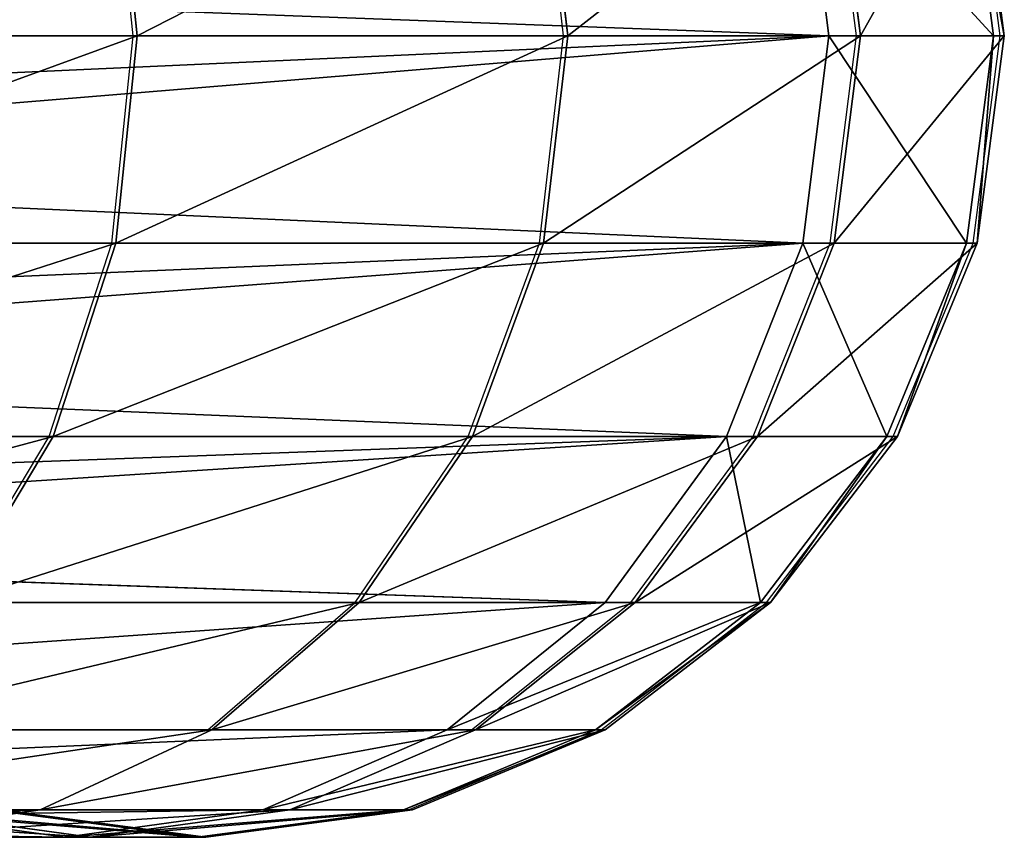
# Model space of a CAD drawing. Units: centimetres. Extents: x -304 to 349, y -206 to 209.
# Drawn here: x 147 to 149, y -20 to -18 of the extents above; entities that cross this region are included whole.
import ezdxf

# ---------------------------------------------------------------- set-up
doc = ezdxf.new("R2010")
doc.units = ezdxf.units.CM
doc.header["$LTSCALE"] = 2.54
doc.layers.get('0').update_dxf_attribs({"true_color": 0xff5454})
doc.layers.add('VP-EQ', color=7, linetype='Continuous', true_color=0x8a3492)

# ---------------------------------------------------------------- blocks, each defined once
blk = doc.blocks.new('Group6')
at = {"color": 253, "true_color": 0xa59e96}
for p, q in [((210.5744, -22.5, -111.5803), (210.5295, -22.0639, -111.6161)), ((210.5744, -22.5, -111.5803), (210.5295, -22.0639, -111.6161)), ((211.4797, -22.5, -112.9757), (211.4287, -22.0639, -113.0021)), ((211.4797, -22.5, -112.9757), (211.4287, -22.0639, -113.0021)), ((212.0288, -22.5, -119.4466), (211.9741, -22.0639, -119.4292)), ((212.0288, -22.5, -119.4466), (211.9741, -22.0639, -119.4292)), ((212.0954, -22.5, -114.5209), (212.0403, -22.0639, -114.5369)), ((212.0954, -22.5, -114.5209), (212.0403, -22.0639, -114.5369)), ((212.3754, -22.5, -117.8198), (212.3183, -22.0639, -117.8134)), ((212.3754, -22.5, -117.8198), (212.3183, -22.0639, -117.8134)), ((212.3978, -22.5, -116.1566), (212.3406, -22.0639, -116.1614)), ((212.3978, -22.5, -116.1566), (212.3406, -22.0639, -116.1614)), ((208.6006, -22.6549, -130.1878), (212.0288, -22.5, -119.4466)), ((208.6006, -22.6549, -130.1878), (212.0288, -22.5, -119.4466)), ((208.6112, -22.5, -130.1878), (212.0288, -22.5, -119.4466)), ((208.6112, -22.5, -130.1878), (212.0288, -22.5, -119.4466)), ((210.5744, -22.5, -111.5803), (209.4143, -22.5, -110.3884)), ((210.5744, -22.5, -111.5803), (209.4143, -22.5, -110.3884)), ((210.5295, -22.9361, -111.6161), (210.5744, -22.5, -111.5803)), ((210.5295, -22.9361, -111.6161), (210.5744, -22.5, -111.5803)), ((211.4797, -22.5, -112.9757), (210.5744, -22.5, -111.5803)), ((211.4797, -22.5, -112.9757), (210.5744, -22.5, -111.5803)), ((211.4287, -22.9361, -113.0021), (211.4797, -22.5, -112.9757)), ((211.4287, -22.9361, -113.0021), (211.4797, -22.5, -112.9757)), ((212.0954, -22.5, -114.5209), (211.4797, -22.5, -112.9757)), ((212.0954, -22.5, -114.5209), (211.4797, -22.5, -112.9757)), ((211.9741, -22.9361, -119.4292), (212.0288, -22.5, -119.4466)), ((211.9741, -22.9361, -119.4292), (212.0288, -22.5, -119.4466)), ((212.0288, -22.5, -119.4466), (212.3754, -22.5, -117.8198)), ((212.0288, -22.5, -119.4466), (212.3754, -22.5, -117.8198)), ((212.0403, -22.9361, -114.5369), (212.0954, -22.5, -114.5209)), ((212.0403, -22.9361, -114.5369), (212.0954, -22.5, -114.5209)), ((212.3978, -22.5, -116.1566), (212.0954, -22.5, -114.5209)), ((212.3978, -22.5, -116.1566), (212.0954, -22.5, -114.5209)), ((212.3183, -22.9361, -117.8134), (212.3754, -22.5, -117.8198)), ((212.3183, -22.9361, -117.8134), (212.3754, -22.5, -117.8198)), ((212.3406, -22.9361, -116.1614), (212.3978, -22.5, -116.1566)), ((212.3406, -22.9361, -116.1614), (212.3978, -22.5, -116.1566)), ((212.3754, -22.5, -117.8198), (212.3978, -22.5, -116.1566)), ((212.3754, -22.5, -117.8198), (212.3978, -22.5, -116.1566)), ((208.5827, -22.7838, -130.1878), (211.9741, -22.9361, -119.4292)), ((208.5827, -22.7838, -130.1878), (211.9741, -22.9361, -119.4292)), ((208.4986, -23.0832, -130.1878), (211.9741, -22.9361, -119.4292)), ((208.4986, -23.0832, -130.1878), (211.9741, -22.9361, -119.4292)), ((208.551, -22.9361, -130.1878), (211.9741, -22.9361, -119.4292)), ((208.551, -22.9361, -130.1878), (211.9741, -22.9361, -119.4292)), ((210.5295, -22.9361, -111.6161), (209.3772, -22.9361, -110.4323)), ((210.5295, -22.9361, -111.6161), (209.3772, -22.9361, -110.4323)), ((210.398, -23.3425, -111.7212), (210.5295, -22.9361, -111.6161)), ((210.398, -23.3425, -111.7212), (210.5295, -22.9361, -111.6161)), ((211.4287, -22.9361, -113.0021), (210.5295, -22.9361, -111.6161)), ((211.4287, -22.9361, -113.0021), (210.5295, -22.9361, -111.6161)), ((211.2792, -23.3425, -113.0794), (211.4287, -22.9361, -113.0021)), ((211.2792, -23.3425, -113.0794), (211.4287, -22.9361, -113.0021)), ((212.0403, -22.9361, -114.5369), (211.4287, -22.9361, -113.0021)), ((212.0403, -22.9361, -114.5369), (211.4287, -22.9361, -113.0021)), ((211.9741, -22.9361, -119.4292), (211.8137, -23.3425, -119.3782)), ((211.9741, -22.9361, -119.4292), (211.8137, -23.3425, -119.3782)), ((211.8785, -23.3425, -114.5835), (212.0403, -22.9361, -114.5369)), ((211.8785, -23.3425, -114.5835), (212.0403, -22.9361, -114.5369)), ((211.9741, -22.9361, -119.4292), (212.3183, -22.9361, -117.8134)), ((211.9741, -22.9361, -119.4292), (212.3183, -22.9361, -117.8134)), ((212.3406, -22.9361, -116.1614), (212.0403, -22.9361, -114.5369)), ((212.3406, -22.9361, -116.1614), (212.0403, -22.9361, -114.5369)), ((212.151, -23.3425, -117.7946), (212.3183, -22.9361, -117.8134)), ((212.151, -23.3425, -117.7946), (212.3183, -22.9361, -117.8134)), ((212.1729, -23.3425, -116.1756), (212.3406, -22.9361, -116.1614)), ((212.1729, -23.3425, -116.1756), (212.3406, -22.9361, -116.1614)), ((212.3183, -22.9361, -117.8134), (212.3406, -22.9361, -116.1614)), ((212.3183, -22.9361, -117.8134), (212.3406, -22.9361, -116.1614)), ((208.4465, -23.203, -130.1878), (211.8137, -23.3425, -119.3782)), ((208.4465, -23.203, -130.1878), (211.8137, -23.3425, -119.3782)), ((211.8137, -23.3425, -119.3782), (208.2837, -23.4718, -130.1878)), ((211.8137, -23.3425, -119.3782), (208.2837, -23.4718, -130.1878)), ((211.8137, -23.3425, -119.3782), (208.3743, -23.3425, -130.1878)), ((211.8137, -23.3425, -119.3782), (208.3743, -23.3425, -130.1878)), ((210.398, -23.3425, -111.7212), (209.2687, -23.3425, -110.5609)), ((210.398, -23.3425, -111.7212), (209.2687, -23.3425, -110.5609)), ((210.1887, -23.6915, -111.8882), (210.398, -23.3425, -111.7212)), ((210.1887, -23.6915, -111.8882), (210.398, -23.3425, -111.7212)), ((211.2792, -23.3425, -113.0794), (210.398, -23.3425, -111.7212)), ((211.2792, -23.3425, -113.0794), (210.398, -23.3425, -111.7212)), ((211.0414, -23.6915, -113.2025), (211.2792, -23.3425, -113.0794)), ((211.0414, -23.6915, -113.2025), (211.2792, -23.3425, -113.0794)), ((211.8785, -23.3425, -114.5835), (211.2792, -23.3425, -113.0794)), ((211.8785, -23.3425, -114.5835), (211.2792, -23.3425, -113.0794)), ((211.8137, -23.3425, -119.3782), (211.5585, -23.6915, -119.297)), ((211.8137, -23.3425, -119.3782), (211.5585, -23.6915, -119.297)), ((211.6213, -23.6915, -114.6578), (211.8785, -23.3425, -114.5835)), ((211.6213, -23.6915, -114.6578), (211.8785, -23.3425, -114.5835)), ((211.8137, -23.3425, -119.3782), (212.151, -23.3425, -117.7946)), ((211.8137, -23.3425, -119.3782), (212.151, -23.3425, -117.7946)), ((212.1729, -23.3425, -116.1756), (211.8785, -23.3425, -114.5835)), ((212.1729, -23.3425, -116.1756), (211.8785, -23.3425, -114.5835)), ((211.8849, -23.6915, -117.7647), (212.151, -23.3425, -117.7946)), ((211.8849, -23.6915, -117.7647), (212.151, -23.3425, -117.7946)), ((211.9061, -23.6915, -116.1983), (212.1729, -23.3425, -116.1756)), ((211.9061, -23.6915, -116.1983), (212.1729, -23.3425, -116.1756)), ((212.151, -23.3425, -117.7946), (212.1729, -23.3425, -116.1756)), ((212.151, -23.3425, -117.7946), (212.1729, -23.3425, -116.1756)), ((211.5585, -23.6915, -119.297), (208.2011, -23.5743, -130.1878)), ((211.5585, -23.6915, -119.297), (208.2011, -23.5743, -130.1878)), ((211.5585, -23.6915, -119.297), (208.0933, -23.6915, -130.1878)), ((211.5585, -23.6915, -119.297), (208.0933, -23.6915, -130.1878)), ((211.0414, -23.6915, -113.2025), (210.1887, -23.6915, -111.8882)), ((211.0414, -23.6915, -113.2025), (210.1887, -23.6915, -111.8882)), ((210.7314, -23.9593, -113.3628), (211.0414, -23.6915, -113.2025)), ((210.7314, -23.9593, -113.3628), (211.0414, -23.6915, -113.2025)), ((211.6213, -23.6915, -114.6578), (211.0414, -23.6915, -113.2025)), ((211.6213, -23.6915, -114.6578), (211.0414, -23.6915, -113.2025)), ((211.5585, -23.6915, -119.297), (211.226, -23.9593, -119.1912)), ((211.5585, -23.6915, -119.297), (211.226, -23.9593, -119.1912)), ((211.286, -23.9593, -114.7546), (211.6213, -23.6915, -114.6578)), ((211.286, -23.9593, -114.7546), (211.6213, -23.6915, -114.6578)), ((211.5381, -23.9593, -117.7258), (211.8849, -23.6915, -117.7647)), ((211.5381, -23.9593, -117.7258), (211.8849, -23.6915, -117.7647)), ((211.5584, -23.9593, -116.2278), (211.9061, -23.6915, -116.1983)), ((211.5584, -23.9593, -116.2278), (211.9061, -23.6915, -116.1983)), ((211.5585, -23.6915, -119.297), (211.8849, -23.6915, -117.7647)), ((211.5585, -23.6915, -119.297), (211.8849, -23.6915, -117.7647)), ((211.9061, -23.6915, -116.1983), (211.6213, -23.6915, -114.6578)), ((211.9061, -23.6915, -116.1983), (211.6213, -23.6915, -114.6578)), ((211.8849, -23.6915, -117.7647), (211.9061, -23.6915, -116.1983)), ((211.8849, -23.6915, -117.7647), (211.9061, -23.6915, -116.1983)), ((211.226, -23.9593, -119.1912), (207.7271, -23.9593, -130.1878)), ((211.226, -23.9593, -119.1912), (207.7271, -23.9593, -130.1878)), ((210.7314, -23.9593, -113.3628), (209.916, -23.9593, -112.1059)), ((210.7314, -23.9593, -113.3628), (209.916, -23.9593, -112.1059)), ((210.3704, -24.1276, -113.5495), (210.7314, -23.9593, -113.3628)), ((210.3704, -24.1276, -113.5495), (210.7314, -23.9593, -113.3628)), ((211.286, -23.9593, -114.7546), (210.7314, -23.9593, -113.3628)), ((211.286, -23.9593, -114.7546), (210.7314, -23.9593, -113.3628)), ((211.226, -23.9593, -119.1912), (210.8387, -24.1276, -119.0679)), ((211.226, -23.9593, -119.1912), (210.8387, -24.1276, -119.0679)), ((210.8955, -24.1276, -114.8673), (211.286, -23.9593, -114.7546)), ((210.8955, -24.1276, -114.8673), (211.286, -23.9593, -114.7546)), ((211.1342, -24.1276, -117.6805), (211.5381, -23.9593, -117.7258)), ((211.1342, -24.1276, -117.6805), (211.5381, -23.9593, -117.7258)), ((211.1534, -24.1276, -116.2622), (211.5584, -23.9593, -116.2278)), ((211.1534, -24.1276, -116.2622), (211.5584, -23.9593, -116.2278)), ((211.226, -23.9593, -119.1912), (211.5381, -23.9593, -117.7258)), ((211.226, -23.9593, -119.1912), (211.5381, -23.9593, -117.7258)), ((211.5584, -23.9593, -116.2278), (211.286, -23.9593, -114.7546)), ((211.5584, -23.9593, -116.2278), (211.286, -23.9593, -114.7546)), ((211.5381, -23.9593, -117.7258), (211.5584, -23.9593, -116.2278)), ((211.5381, -23.9593, -117.7258), (211.5584, -23.9593, -116.2278)), ((210.8387, -24.1276, -119.0679), (207.3006, -24.1276, -130.1878)), ((210.8387, -24.1276, -119.0679), (207.3006, -24.1276, -130.1878)), ((210.3704, -24.1276, -113.5495), (209.5984, -24.1276, -112.3595)), ((210.3704, -24.1276, -113.5495), (209.5984, -24.1276, -112.3595)), ((209.9831, -24.185, -113.7499), (210.3704, -24.1276, -113.5495)), ((209.9831, -24.185, -113.7499), (210.3704, -24.1276, -113.5495)), ((210.0076, -24.1276, -118.8035), (210.4231, -24.185, -118.9357)), ((210.0076, -24.1276, -118.8035), (210.4231, -24.185, -118.9357)), ((210.0575, -24.1276, -115.1091), (210.4765, -24.185, -114.9882)), ((210.0575, -24.1276, -115.1091), (210.4765, -24.185, -114.9882)), ((210.2675, -24.1276, -117.5833), (210.7009, -24.185, -117.6319)), ((210.2675, -24.1276, -117.5833), (210.7009, -24.185, -117.6319)), ((210.2843, -24.1276, -116.3359), (210.7189, -24.185, -116.299)), ((210.2843, -24.1276, -116.3359), (210.7189, -24.185, -116.299)), ((210.8955, -24.1276, -114.8673), (210.3704, -24.1276, -113.5495)), ((210.8955, -24.1276, -114.8673), (210.3704, -24.1276, -113.5495)), ((210.4231, -24.185, -118.9357), (210.8387, -24.1276, -119.0679)), ((210.4231, -24.185, -118.9357), (210.8387, -24.1276, -119.0679)), ((210.4765, -24.185, -114.9882), (210.8955, -24.1276, -114.8673)), ((210.4765, -24.185, -114.9882), (210.8955, -24.1276, -114.8673)), ((210.7009, -24.185, -117.6319), (211.1342, -24.1276, -117.6805)), ((210.7009, -24.185, -117.6319), (211.1342, -24.1276, -117.6805)), ((210.7189, -24.185, -116.299), (211.1534, -24.1276, -116.2622)), ((210.7189, -24.185, -116.299), (211.1534, -24.1276, -116.2622)), ((210.8387, -24.1276, -119.0679), (211.1342, -24.1276, -117.6805)), ((210.8387, -24.1276, -119.0679), (211.1342, -24.1276, -117.6805)), ((211.1534, -24.1276, -116.2622), (210.8955, -24.1276, -114.8673)), ((211.1534, -24.1276, -116.2622), (210.8955, -24.1276, -114.8673)), ((211.1342, -24.1276, -117.6805), (211.1534, -24.1276, -116.2622)), ((211.1342, -24.1276, -117.6805), (211.1534, -24.1276, -116.2622)), ((210.4231, -24.185, -118.9357), (206.843, -24.185, -130.1878)), ((210.4231, -24.185, -118.9357), (206.843, -24.185, -130.1878)), ((210.4765, -24.185, -114.9882), (209.9831, -24.185, -113.7499)), ((210.4765, -24.185, -114.9882), (209.9831, -24.185, -113.7499)), ((210.4231, -24.185, -118.9357), (210.7009, -24.185, -117.6319)), ((210.4231, -24.185, -118.9357), (210.7009, -24.185, -117.6319)), ((210.7189, -24.185, -116.299), (210.4765, -24.185, -114.9882)), ((210.7189, -24.185, -116.299), (210.4765, -24.185, -114.9882)), ((210.7009, -24.185, -117.6319), (210.7189, -24.185, -116.299)), ((210.7009, -24.185, -117.6319), (210.7189, -24.185, -116.299))]:
    blk.add_line(p, q, dxfattribs=at)
mesh = blk.add_polyface(dxfattribs=at)
corners = [(208.5934, -22.3711, -130.1878), (212.0288, -22.5, -119.4466), (208.6112, -22.5, -130.1878), (211.9741, -22.0639, -119.4292)]
mesh.append_faces([[corners[k] for k in face] for face in [(0, 1, 2), (1, 0, 3)]], dxfattribs={"vtx0": -1, "color": 253})
mesh = blk.add_polyface(dxfattribs=at)
corners = [(210.5295, -22.0639, -111.6161), (209.4143, -22.5, -110.3884), (210.5744, -22.5, -111.5803), (209.3772, -22.0639, -110.4323)]
mesh.append_faces([[corners[k] for k in face] for face in [(0, 1, 2), (1, 0, 3)]], dxfattribs={"vtx0": -1, "color": 253})
mesh = blk.add_polyface(dxfattribs=at)
corners = [(211.4287, -22.0639, -113.0021), (210.5744, -22.5, -111.5803), (211.4797, -22.5, -112.9757), (210.5295, -22.0639, -111.6161)]
mesh.append_faces([[corners[k] for k in face] for face in [(0, 1, 2), (1, 0, 3)]], dxfattribs={"vtx0": -1, "color": 253})
mesh = blk.add_polyface(dxfattribs=at)
corners = [(212.0403, -22.0639, -114.5369), (211.4797, -22.5, -112.9757), (212.0954, -22.5, -114.5209), (211.4287, -22.0639, -113.0021)]
mesh.append_faces([[corners[k] for k in face] for face in [(0, 1, 2), (1, 0, 3)]], dxfattribs={"vtx0": -1, "color": 253})
mesh = blk.add_polyface(dxfattribs=at)
corners = [(211.9741, -22.0639, -119.4292), (212.3754, -22.5, -117.8198), (212.0288, -22.5, -119.4466), (212.3183, -22.0639, -117.8134)]
mesh.append_faces([[corners[k] for k in face] for face in [(0, 1, 2), (1, 0, 3)]], dxfattribs={"vtx0": -1, "color": 253})
mesh = blk.add_polyface(dxfattribs=at)
corners = [(212.3406, -22.0639, -116.1614), (212.0954, -22.5, -114.5209), (212.3978, -22.5, -116.1566), (212.0403, -22.0639, -114.5369)]
mesh.append_faces([[corners[k] for k in face] for face in [(0, 1, 2), (1, 0, 3)]], dxfattribs={"vtx0": -1, "color": 253})
mesh = blk.add_polyface(dxfattribs=at)
corners = [(212.3183, -22.0639, -117.8134), (212.3978, -22.5, -116.1566), (212.3754, -22.5, -117.8198), (212.3406, -22.0639, -116.1614)]
mesh.append_faces([[corners[k] for k in face] for face in [(0, 1, 2), (1, 0, 3)]], dxfattribs={"vtx0": -1, "color": 253})
mesh = blk.add_polyface(dxfattribs=at)
corners = [(208.5827, -22.7838, -130.1878), (212.0288, -22.5, -119.4466), (211.9741, -22.9361, -119.4292), (208.6006, -22.6549, -130.1878)]
mesh.append_faces([[corners[k] for k in face] for face in [(0, 1, 2), (1, 0, 3)]], dxfattribs={"vtx0": -1, "color": 253})
mesh = blk.add_polyface(dxfattribs=at)
corners = [(212.0288, -22.5, -119.4466), (208.6006, -22.6549, -130.1878), (208.6112, -22.5, -130.1878)]
mesh.append_faces([[corners[k] for k in face] for face in [(0, 1, 2)]], dxfattribs={"color": 253})
mesh = blk.add_polyface(dxfattribs=at)
corners = [(210.5744, -22.5, -111.5803), (209.3772, -22.9361, -110.4323), (210.5295, -22.9361, -111.6161), (209.4143, -22.5, -110.3884)]
mesh.append_faces([[corners[k] for k in face] for face in [(0, 1, 2), (1, 0, 3)]], dxfattribs={"vtx0": -1, "color": 253})
mesh = blk.add_polyface(dxfattribs=at)
corners = [(211.4797, -22.5, -112.9757), (210.5295, -22.9361, -111.6161), (211.4287, -22.9361, -113.0021), (210.5744, -22.5, -111.5803)]
mesh.append_faces([[corners[k] for k in face] for face in [(0, 1, 2), (1, 0, 3)]], dxfattribs={"vtx0": -1, "color": 253})
mesh = blk.add_polyface(dxfattribs=at)
corners = [(212.0954, -22.5, -114.5209), (211.4287, -22.9361, -113.0021), (212.0403, -22.9361, -114.5369), (211.4797, -22.5, -112.9757)]
mesh.append_faces([[corners[k] for k in face] for face in [(0, 1, 2), (1, 0, 3)]], dxfattribs={"vtx0": -1, "color": 253})
mesh = blk.add_polyface(dxfattribs=at)
corners = [(212.0288, -22.5, -119.4466), (212.3183, -22.9361, -117.8134), (211.9741, -22.9361, -119.4292), (212.3754, -22.5, -117.8198)]
mesh.append_faces([[corners[k] for k in face] for face in [(0, 1, 2), (1, 0, 3)]], dxfattribs={"vtx0": -1, "color": 253})
mesh = blk.add_polyface(dxfattribs=at)
corners = [(212.3978, -22.5, -116.1566), (212.0403, -22.9361, -114.5369), (212.3406, -22.9361, -116.1614), (212.0954, -22.5, -114.5209)]
mesh.append_faces([[corners[k] for k in face] for face in [(0, 1, 2), (1, 0, 3)]], dxfattribs={"vtx0": -1, "color": 253})
mesh = blk.add_polyface(dxfattribs=at)
corners = [(212.3754, -22.5, -117.8198), (212.3406, -22.9361, -116.1614), (212.3183, -22.9361, -117.8134), (212.3978, -22.5, -116.1566)]
mesh.append_faces([[corners[k] for k in face] for face in [(0, 1, 2), (1, 0, 3)]], dxfattribs={"vtx0": -1, "color": 253})
mesh = blk.add_polyface(dxfattribs=at)
corners = [(208.5827, -22.7838, -130.1878), (211.9741, -22.9361, -119.4292), (208.551, -22.9361, -130.1878)]
mesh.append_faces([[corners[k] for k in face] for face in [(0, 1, 2)]], dxfattribs={"color": 253})
mesh = blk.add_polyface(dxfattribs=at)
corners = [(208.4465, -23.203, -130.1878), (211.9741, -22.9361, -119.4292), (211.8137, -23.3425, -119.3782), (208.4986, -23.0832, -130.1878)]
mesh.append_faces([[corners[k] for k in face] for face in [(0, 1, 2), (1, 0, 3)]], dxfattribs={"vtx0": -1, "color": 253})
mesh = blk.add_polyface(dxfattribs=at)
corners = [(211.9741, -22.9361, -119.4292), (208.4986, -23.0832, -130.1878), (208.551, -22.9361, -130.1878)]
mesh.append_faces([[corners[k] for k in face] for face in [(0, 1, 2)]], dxfattribs={"color": 253})
mesh = blk.add_polyface(dxfattribs=at)
corners = [(210.5295, -22.9361, -111.6161), (209.2687, -23.3425, -110.5609), (210.398, -23.3425, -111.7212), (209.3772, -22.9361, -110.4323)]
mesh.append_faces([[corners[k] for k in face] for face in [(0, 1, 2), (1, 0, 3)]], dxfattribs={"vtx0": -1, "color": 253})
mesh = blk.add_polyface(dxfattribs=at)
corners = [(211.4287, -22.9361, -113.0021), (210.398, -23.3425, -111.7212), (211.2792, -23.3425, -113.0794), (210.5295, -22.9361, -111.6161)]
mesh.append_faces([[corners[k] for k in face] for face in [(0, 1, 2), (1, 0, 3)]], dxfattribs={"vtx0": -1, "color": 253})
mesh = blk.add_polyface(dxfattribs=at)
corners = [(212.0403, -22.9361, -114.5369), (211.2792, -23.3425, -113.0794), (211.8785, -23.3425, -114.5835), (211.4287, -22.9361, -113.0021)]
mesh.append_faces([[corners[k] for k in face] for face in [(0, 1, 2), (1, 0, 3)]], dxfattribs={"vtx0": -1, "color": 253})
mesh = blk.add_polyface(dxfattribs=at)
corners = [(211.9741, -22.9361, -119.4292), (212.151, -23.3425, -117.7946), (211.8137, -23.3425, -119.3782), (212.3183, -22.9361, -117.8134)]
mesh.append_faces([[corners[k] for k in face] for face in [(0, 1, 2), (1, 0, 3)]], dxfattribs={"vtx0": -1, "color": 253})
mesh = blk.add_polyface(dxfattribs=at)
corners = [(212.3406, -22.9361, -116.1614), (211.8785, -23.3425, -114.5835), (212.1729, -23.3425, -116.1756), (212.0403, -22.9361, -114.5369)]
mesh.append_faces([[corners[k] for k in face] for face in [(0, 1, 2), (1, 0, 3)]], dxfattribs={"vtx0": -1, "color": 253})
mesh = blk.add_polyface(dxfattribs=at)
corners = [(212.3183, -22.9361, -117.8134), (212.1729, -23.3425, -116.1756), (212.151, -23.3425, -117.7946), (212.3406, -22.9361, -116.1614)]
mesh.append_faces([[corners[k] for k in face] for face in [(0, 1, 2), (1, 0, 3)]], dxfattribs={"vtx0": -1, "color": 253})
mesh = blk.add_polyface(dxfattribs=at)
corners = [(208.4465, -23.203, -130.1878), (211.8137, -23.3425, -119.3782), (208.3743, -23.3425, -130.1878)]
mesh.append_faces([[corners[k] for k in face] for face in [(0, 1, 2)]], dxfattribs={"color": 253})
mesh = blk.add_polyface(dxfattribs=at)
corners = [(208.2011, -23.5743, -130.1878), (211.8137, -23.3425, -119.3782), (211.5585, -23.6915, -119.297), (208.2837, -23.4718, -130.1878)]
mesh.append_faces([[corners[k] for k in face] for face in [(0, 1, 2), (1, 0, 3)]], dxfattribs={"vtx0": -1, "color": 253})
mesh = blk.add_polyface(dxfattribs=at)
corners = [(208.3743, -23.3425, -130.1878), (211.8137, -23.3425, -119.3782), (208.2837, -23.4718, -130.1878)]
mesh.append_faces([[corners[k] for k in face] for face in [(0, 1, 2)]], dxfattribs={"color": 253})
mesh = blk.add_polyface(dxfattribs=at)
corners = [(210.398, -23.3425, -111.7212), (209.0961, -23.6915, -110.7656), (210.1887, -23.6915, -111.8882), (209.2687, -23.3425, -110.5609)]
mesh.append_faces([[corners[k] for k in face] for face in [(0, 1, 2), (1, 0, 3)]], dxfattribs={"vtx0": -1, "color": 253})
mesh = blk.add_polyface(dxfattribs=at)
corners = [(211.2792, -23.3425, -113.0794), (210.1887, -23.6915, -111.8882), (211.0414, -23.6915, -113.2025), (210.398, -23.3425, -111.7212)]
mesh.append_faces([[corners[k] for k in face] for face in [(0, 1, 2), (1, 0, 3)]], dxfattribs={"vtx0": -1, "color": 253})
mesh = blk.add_polyface(dxfattribs=at)
corners = [(211.8785, -23.3425, -114.5835), (211.0414, -23.6915, -113.2025), (211.6213, -23.6915, -114.6578), (211.2792, -23.3425, -113.0794)]
mesh.append_faces([[corners[k] for k in face] for face in [(0, 1, 2), (1, 0, 3)]], dxfattribs={"vtx0": -1, "color": 253})
mesh = blk.add_polyface(dxfattribs=at)
corners = [(211.8137, -23.3425, -119.3782), (211.8849, -23.6915, -117.7647), (211.5585, -23.6915, -119.297), (212.151, -23.3425, -117.7946)]
mesh.append_faces([[corners[k] for k in face] for face in [(0, 1, 2), (1, 0, 3)]], dxfattribs={"vtx0": -1, "color": 253})
mesh = blk.add_polyface(dxfattribs=at)
corners = [(212.1729, -23.3425, -116.1756), (211.6213, -23.6915, -114.6578), (211.9061, -23.6915, -116.1983), (211.8785, -23.3425, -114.5835)]
mesh.append_faces([[corners[k] for k in face] for face in [(0, 1, 2), (1, 0, 3)]], dxfattribs={"vtx0": -1, "color": 253})
mesh = blk.add_polyface(dxfattribs=at)
corners = [(212.151, -23.3425, -117.7946), (211.9061, -23.6915, -116.1983), (211.8849, -23.6915, -117.7647), (212.1729, -23.3425, -116.1756)]
mesh.append_faces([[corners[k] for k in face] for face in [(0, 1, 2), (1, 0, 3)]], dxfattribs={"vtx0": -1, "color": 253})
mesh = blk.add_polyface(dxfattribs=at)
corners = [(208.2011, -23.5743, -130.1878), (211.5585, -23.6915, -119.297), (208.0933, -23.6915, -130.1878)]
mesh.append_faces([[corners[k] for k in face] for face in [(0, 1, 2)]], dxfattribs={"color": 253})
mesh = blk.add_polyface(dxfattribs=at)
corners = [(211.5585, -23.6915, -119.297), (207.7271, -23.9593, -130.1878), (208.0933, -23.6915, -130.1878), (211.226, -23.9593, -119.1912)]
mesh.append_faces([[corners[k] for k in face] for face in [(0, 1, 2), (1, 0, 3)]], dxfattribs={"vtx0": -1, "color": 253})
mesh = blk.add_polyface(dxfattribs=at)
corners = [(211.0414, -23.6915, -113.2025), (209.916, -23.9593, -112.1059), (210.7314, -23.9593, -113.3628), (210.1887, -23.6915, -111.8882)]
mesh.append_faces([[corners[k] for k in face] for face in [(0, 1, 2), (1, 0, 3)]], dxfattribs={"vtx0": -1, "color": 253})
mesh = blk.add_polyface(dxfattribs=at)
corners = [(211.6213, -23.6915, -114.6578), (210.7314, -23.9593, -113.3628), (211.286, -23.9593, -114.7546), (211.0414, -23.6915, -113.2025)]
mesh.append_faces([[corners[k] for k in face] for face in [(0, 1, 2), (1, 0, 3)]], dxfattribs={"vtx0": -1, "color": 253})
mesh = blk.add_polyface(dxfattribs=at)
corners = [(211.8849, -23.6915, -117.7647), (211.226, -23.9593, -119.1912), (211.5585, -23.6915, -119.297), (211.5381, -23.9593, -117.7258)]
mesh.append_faces([[corners[k] for k in face] for face in [(0, 1, 2), (1, 0, 3)]], dxfattribs={"vtx0": -1, "color": 253})
mesh = blk.add_polyface(dxfattribs=at)
corners = [(211.9061, -23.6915, -116.1983), (211.286, -23.9593, -114.7546), (211.5584, -23.9593, -116.2278), (211.6213, -23.6915, -114.6578)]
mesh.append_faces([[corners[k] for k in face] for face in [(0, 1, 2), (1, 0, 3)]], dxfattribs={"vtx0": -1, "color": 253})
mesh = blk.add_polyface(dxfattribs=at)
corners = [(211.9061, -23.6915, -116.1983), (211.5381, -23.9593, -117.7258), (211.8849, -23.6915, -117.7647), (211.5584, -23.9593, -116.2278)]
mesh.append_faces([[corners[k] for k in face] for face in [(0, 1, 2), (1, 0, 3)]], dxfattribs={"vtx0": -1, "color": 253})
mesh = blk.add_polyface(dxfattribs=at)
corners = [(211.226, -23.9593, -119.1912), (207.3006, -24.1276, -130.1878), (207.7271, -23.9593, -130.1878), (210.8387, -24.1276, -119.0679)]
mesh.append_faces([[corners[k] for k in face] for face in [(0, 1, 2), (1, 0, 3)]], dxfattribs={"vtx0": -1, "color": 253})
mesh = blk.add_polyface(dxfattribs=at)
corners = [(210.7314, -23.9593, -113.3628), (209.5984, -24.1276, -112.3595), (210.3704, -24.1276, -113.5495), (209.916, -23.9593, -112.1059)]
mesh.append_faces([[corners[k] for k in face] for face in [(0, 1, 2), (1, 0, 3)]], dxfattribs={"vtx0": -1, "color": 253})
mesh = blk.add_polyface(dxfattribs=at)
corners = [(211.286, -23.9593, -114.7546), (210.3704, -24.1276, -113.5495), (210.8955, -24.1276, -114.8673), (210.7314, -23.9593, -113.3628)]
mesh.append_faces([[corners[k] for k in face] for face in [(0, 1, 2), (1, 0, 3)]], dxfattribs={"vtx0": -1, "color": 253})
mesh = blk.add_polyface(dxfattribs=at)
corners = [(211.5381, -23.9593, -117.7258), (210.8387, -24.1276, -119.0679), (211.226, -23.9593, -119.1912), (211.1342, -24.1276, -117.6805)]
mesh.append_faces([[corners[k] for k in face] for face in [(0, 1, 2), (1, 0, 3)]], dxfattribs={"vtx0": -1, "color": 253})
mesh = blk.add_polyface(dxfattribs=at)
corners = [(211.5584, -23.9593, -116.2278), (210.8955, -24.1276, -114.8673), (211.1534, -24.1276, -116.2622), (211.286, -23.9593, -114.7546)]
mesh.append_faces([[corners[k] for k in face] for face in [(0, 1, 2), (1, 0, 3)]], dxfattribs={"vtx0": -1, "color": 253})
mesh = blk.add_polyface(dxfattribs=at)
corners = [(211.5584, -23.9593, -116.2278), (211.1342, -24.1276, -117.6805), (211.5381, -23.9593, -117.7258), (211.1534, -24.1276, -116.2622)]
mesh.append_faces([[corners[k] for k in face] for face in [(0, 1, 2), (1, 0, 3)]], dxfattribs={"vtx0": -1, "color": 253})
mesh = blk.add_polyface(dxfattribs=at)
corners = [(210.4231, -24.185, -118.9357), (206.3853, -24.1276, -130.1878), (206.843, -24.185, -130.1878), (210.0076, -24.1276, -118.8035)]
mesh.append_faces([[corners[k] for k in face] for face in [(0, 1, 2), (1, 0, 3)]], dxfattribs={"vtx0": -1, "color": 253})
mesh = blk.add_polyface(dxfattribs=at)
corners = [(210.8387, -24.1276, -119.0679), (206.843, -24.185, -130.1878), (207.3006, -24.1276, -130.1878), (210.4231, -24.185, -118.9357)]
mesh.append_faces([[corners[k] for k in face] for face in [(0, 1, 2), (1, 0, 3)]], dxfattribs={"vtx0": -1, "color": 253})
mesh = blk.add_polyface(dxfattribs=at)
corners = [(210.3704, -24.1276, -113.5495), (209.2576, -24.185, -112.6316), (209.9831, -24.185, -113.7499), (209.5984, -24.1276, -112.3595)]
mesh.append_faces([[corners[k] for k in face] for face in [(0, 1, 2), (1, 0, 3)]], dxfattribs={"vtx0": -1, "color": 253})
mesh = blk.add_polyface(dxfattribs=at)
corners = [(210.4765, -24.185, -114.9882), (209.5957, -24.1276, -113.9502), (210.0575, -24.1276, -115.1091), (209.9831, -24.185, -113.7499)]
mesh.append_faces([[corners[k] for k in face] for face in [(0, 1, 2), (1, 0, 3)]], dxfattribs={"vtx0": -1, "color": 253})
mesh = blk.add_polyface(dxfattribs=at)
corners = [(210.8955, -24.1276, -114.8673), (209.9831, -24.185, -113.7499), (210.4765, -24.185, -114.9882), (210.3704, -24.1276, -113.5495)]
mesh.append_faces([[corners[k] for k in face] for face in [(0, 1, 2), (1, 0, 3)]], dxfattribs={"vtx0": -1, "color": 253})
mesh = blk.add_polyface(dxfattribs=at)
corners = [(210.7009, -24.185, -117.6319), (210.0076, -24.1276, -118.8035), (210.4231, -24.185, -118.9357), (210.2675, -24.1276, -117.5833)]
mesh.append_faces([[corners[k] for k in face] for face in [(0, 1, 2), (1, 0, 3)]], dxfattribs={"vtx0": -1, "color": 253})
mesh = blk.add_polyface(dxfattribs=at)
corners = [(210.7189, -24.185, -116.299), (210.0575, -24.1276, -115.1091), (210.2843, -24.1276, -116.3359), (210.4765, -24.185, -114.9882)]
mesh.append_faces([[corners[k] for k in face] for face in [(0, 1, 2), (1, 0, 3)]], dxfattribs={"vtx0": -1, "color": 253})
mesh = blk.add_polyface(dxfattribs=at)
corners = [(210.7189, -24.185, -116.299), (210.2675, -24.1276, -117.5833), (210.7009, -24.185, -117.6319), (210.2843, -24.1276, -116.3359)]
mesh.append_faces([[corners[k] for k in face] for face in [(0, 1, 2), (1, 0, 3)]], dxfattribs={"vtx0": -1, "color": 253})
mesh = blk.add_polyface(dxfattribs=at)
corners = [(211.1342, -24.1276, -117.6805), (210.4231, -24.185, -118.9357), (210.8387, -24.1276, -119.0679), (210.7009, -24.185, -117.6319)]
mesh.append_faces([[corners[k] for k in face] for face in [(0, 1, 2), (1, 0, 3)]], dxfattribs={"vtx0": -1, "color": 253})
mesh = blk.add_polyface(dxfattribs=at)
corners = [(211.1534, -24.1276, -116.2622), (210.4765, -24.185, -114.9882), (210.7189, -24.185, -116.299), (210.8955, -24.1276, -114.8673)]
mesh.append_faces([[corners[k] for k in face] for face in [(0, 1, 2), (1, 0, 3)]], dxfattribs={"vtx0": -1, "color": 253})
mesh = blk.add_polyface(dxfattribs=at)
corners = [(211.1534, -24.1276, -116.2622), (210.7009, -24.185, -117.6319), (211.1342, -24.1276, -117.6805), (210.7189, -24.185, -116.299)]
mesh.append_faces([[corners[k] for k in face] for face in [(0, 1, 2), (1, 0, 3)]], dxfattribs={"vtx0": -1, "color": 253})
blk = doc.blocks.new('Group')
at = {"color": 0}
blk.add_blockref('Group6', (0, 0, -20), dxfattribs=at)
blk = doc.blocks.new('Group_1')
at = {"color": 0}
blk.add_blockref('Group', (38.4046, 24.185, 150.1878), dxfattribs=at)
blk = doc.blocks.new('Group_2')
at = {"color": 0}
blk.add_blockref('Group_1', (47.5992, 31.5378, 0.0884), dxfattribs=at)
blk = doc.blocks.new('rb1293 3d')
at = {"color": 0}
blk.add_blockref('Group_2', (-149.3153, -51.1218), dxfattribs=at)
blk = doc.blocks.new('rb1293')
at = {"color": 0}
for p, q in [((148.6224, -19.3957), (148.5776, -18.9596)), ((149.5278, -19.3957), (149.4768, -18.9596)), ((150.1435, -19.3957), (150.0883, -18.9596)), ((150.4459, -19.3957), (150.3887, -18.9596)), ((148.6224, -19.3957), (147.4623, -19.3957)), ((148.5776, -19.8318), (148.6224, -19.3957)), ((149.5278, -19.3957), (148.6224, -19.3957)), ((149.4768, -19.8318), (149.5278, -19.3957)), ((150.1435, -19.3957), (149.5278, -19.3957)), ((150.0883, -19.8318), (150.1435, -19.3957)), ((150.4459, -19.3957), (150.1435, -19.3957)), ((150.3887, -19.8318), (150.4459, -19.3957)), ((148.5776, -19.8318), (147.4253, -19.8318)), ((148.446, -20.2382), (148.5776, -19.8318)), ((149.4768, -19.8318), (148.5776, -19.8318)), ((149.3273, -20.2382), (149.4768, -19.8318)), ((150.0883, -19.8318), (149.4768, -19.8318)), ((149.9266, -20.2382), (150.0883, -19.8318)), ((150.3887, -19.8318), (150.0883, -19.8318)), ((150.2209, -20.2382), (150.3887, -19.8318)), ((148.446, -20.2382), (147.3167, -20.2382)), ((148.2367, -20.5872), (148.446, -20.2382)), ((149.3273, -20.2382), (148.446, -20.2382)), ((149.0894, -20.5872), (149.3273, -20.2382)), ((149.9266, -20.2382), (149.3273, -20.2382)), ((149.6693, -20.5872), (149.9266, -20.2382)), ((150.2209, -20.2382), (149.9266, -20.2382)), ((149.9541, -20.5872), (150.2209, -20.2382)), ((149.0894, -20.5872), (148.2367, -20.5872)), ((148.7794, -20.8549), (149.0894, -20.5872)), ((149.6693, -20.5872), (149.0894, -20.5872)), ((149.334, -20.8549), (149.6693, -20.5872)), ((149.6064, -20.8549), (149.9541, -20.5872)), ((149.9541, -20.5872), (149.6693, -20.5872)), ((148.7794, -20.8549), (147.964, -20.8549)), ((149.334, -20.8549), (148.7794, -20.8549)), ((149.2015, -21.0233), (149.6064, -20.8549)), ((149.6064, -20.8549), (149.334, -20.8549)), ((149.2015, -21.0233), (-95.7924, -21.0233)), ((148.7669, -21.0807), (149.2015, -21.0233)), ((148.7669, -21.0807), (-87.9387, -21.0807))]:
    blk.add_line(p, q, dxfattribs=at)
blk = doc.blocks.new('rb1293 2d')
at = {"layer": 'VP-EQ', "color": 0}
blk.add_blockref('rb1293', (0, 0), dxfattribs=at)

msp = doc.modelspace()

# ---------------------------------------------------------------- block references
msp.add_blockref('rb1293 3d', (0, 0))
at = {"layer": 'VP-EQ', "color": 0}
msp.add_blockref('rb1293 2d', (-1.3681, 1.4965), dxfattribs=at)

doc.saveas('drawing.dxf')
